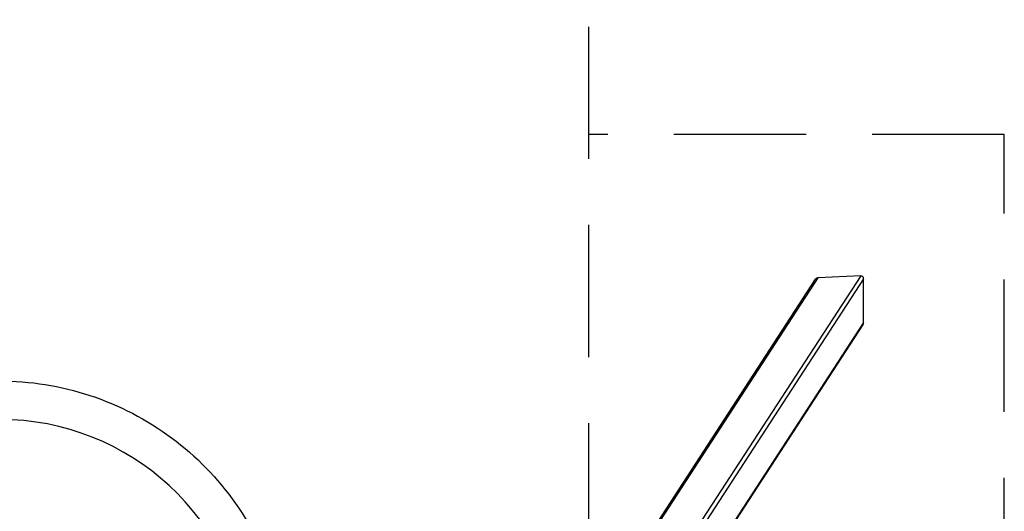
# Model space of a CAD drawing. Units: millimetres. Extents: x 46 to 7689, y -6328 to 1872.
# Drawn here: x 5641 to 7689, y -1899 to -876 of the extents above; entities that cross this region are included whole.
import ezdxf

# ---------------------------------------------------------------- set-up
doc = ezdxf.new("R2010")
doc.units = ezdxf.units.MM
doc.header["$LTSCALE"] = 110
doc.linetypes.add('DASHED', pattern=[0.75, 0.5, -0.25])
doc.layers.add('SW_Toestellen', color=2, linetype='Continuous')

msp = doc.modelspace()

# ---------------------------------------------------------------- linework, layer by layer
at = {"color": 254, "linetype": 'DASHED', "ltscale": 5}
for p, q in [((6824.5, 1171.8), (6824.5, -6128.3)), ((7689.4, -3341.9), (7689.4, -1114.7))]:
    msp.add_line(p, q, dxfattribs=at)
msp.add_lwpolyline([(7689.4, -1114.7), (6824.5, -1114.7)], dxfattribs=at)
at = {"layer": 'SW_Toestellen'}
for p, q in [((7390.6, -1409.1), (6930.4, -2116.6)), ((7390.6, -1409.1), (7301.2, -1413.3)), ((7296.2, -1416.2), (6840.6, -2116.6)), ((7301.2, -1413.3), (6843.8, -2116.6)), ((7396.7, -1415.1), (6937.2, -2121.5)), ((7396.7, -1506.2), (7396.7, -1415.1)), ((7396.7, -1506.2), (7050, -2039.2)), ((7395.6, -1509.7), (7050.6, -2040.1))]:
    msp.add_line(p, q, dxfattribs=at)
for centre, major_axis, ratio, start_param, end_param in [((7390.6, -1415.4), (3.43, 5.29), 0.951251, 5.310442, 6.881238), ((7301.2, -1419.5), (3.43, 5.29), 0.951251, 0.598053, 1.569033), ((7390.6, -1506.5), (-3.43, -5.29), 0.951251, 1.569033, 2.168849), ((5599.5, -2227.7), (-520, 0), 1, 3.222284, 6.202494)]:
    msp.add_ellipse(centre, major_axis=major_axis, ratio=ratio, start_param=start_param, end_param=end_param, dxfattribs=at)
msp.add_open_spline([(5046.8, -1994), (5067.8, -1944.4), (5095.5, -1897.7), (5168.6, -1805.2), (5216.4, -1761.5), (5323.3, -1691.1), (5382.5, -1664.6), (5506.1, -1631.5), (5570.6, -1624.9), (5698.4, -1632.4), (5761.6, -1646.5), (5880.6, -1693.7), (5936.2, -1727), (6034.3, -1809.3), (6076.6, -1858.3), (6126.2, -1938.8), (6140.2, -1965.9), (6152.1, -1994)], degree=3, knots=[1.970845, 1.970845, 1.970845, 1.970845, 2.24, 2.24, 2.56, 2.56, 2.88, 2.88, 3.2, 3.2, 3.52, 3.52, 3.84, 3.84, 4.16, 4.16, 4.312341, 4.312341, 4.312341, 4.312341], dxfattribs=at)

doc.saveas('drawing.dxf')
